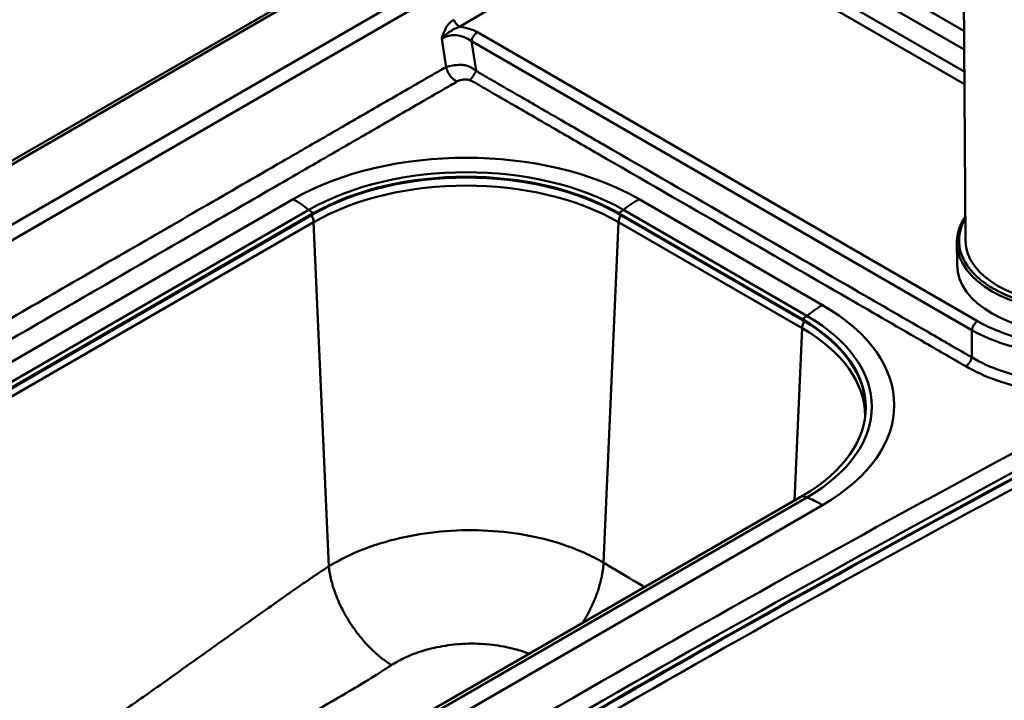
# Paper-space layout 'ISO_6' of a CAD drawing. Units: millimetres. Extents: x 0 to 2100, y 0 to 2970.
# Drawn here: x 1173 to 1401, y 1660 to 1817 of the extents above; entities that cross this region are included whole.
import ezdxf

# ---------------------------------------------------------------- set-up
doc = ezdxf.new("R2010")
doc.units = ezdxf.units.MM
doc.header["$LTSCALE"] = 10
doc.layers.add('Visible Edges(ISO)', color=7, linetype='Continuous', lineweight=50)
doc.layers.add('Visible Tangent Edges(ISO)', color=7, linetype='Continuous', lineweight=50)

psp = doc.layouts.new('ISO_6')

# ---------------------------------------------------------------- linework, layer by layer
at = {"layer": 'Visible Edges(ISO)'}
for p, q in [((1390.68, 1920.78), (1391.85, 1766.33)), ((965.55, 1666.11), (1312.03, 1866.15)), ((966.26, 1665.7), (1312.74, 1865.74)), ((1099.55, 1691.06), (1240.97, 1772.7)), ((1099.55, 1690.85), (1240.97, 1772.5)), ((1311.68, 1772.7), (1354.11, 1748.21)), ((1311.68, 1772.5), (1354.11, 1748.01)), ((1389.86, 1765.9), (1389.89, 1760.78)), ((1354.11, 1707.39), (1212.69, 1625.74))]:
    psp.add_line(p, q, dxfattribs=at)
for centre, major_axis, ratio, start_param, end_param in [((1276.33, 1752.29), (50, 0), 0.57735, 0.785398, 2.356194), ((1276.33, 1752.09), (50, 0), 0.57735, 0.785398, 2.356194), ((1417.35, 1766.52), (25.5, 0.19), 0.582367, 3.141593, 6.283185), ((1417.39, 1760.99), (-27.5, -0.21), 0.582367, 0, 1.566433), ((1318.75, 1727.8), (50, 0), 0.57735, 5.497787, 7.068583), ((1318.75, 1727.59), (50, 0), 0.57735, 0.003536, 0.785398), ((4131.27, 22.34), (4000.5, 0), 0.57735, 2.318993, 2.393396), ((4131.27, 22.14), (4000.5, 0), 0.57735, 2.318993, 2.393396)]:
    psp.add_ellipse(centre, major_axis=major_axis, ratio=ratio, start_param=start_param, end_param=end_param, dxfattribs=at)
psp.add_open_spline([(1391.81, 1772.01), (1391.4, 1771.4), (1391.05, 1770.77), (1390.15, 1768.76), (1389.84, 1767.33), (1389.86, 1765.9)], degree=3, knots=[4.3380737, 4.3380737, 4.3380737, 4.3380737, 4.4583855, 4.4583855, 4.7167525, 4.7167525, 4.7167525, 4.7167525], dxfattribs=at)
at = {"layer": 'Visible Tangent Edges(ISO)'}
for p, q in [((1314.9, 1853.04), (988.27, 1664.46)), ((1391.48, 1814.9), (1325.83, 1852.8)), ((990.19, 1661.93), (1316.82, 1850.51)), ((1323.76, 1849.69), (1391.52, 1810.57)), ((1391.56, 1805.47), (1324.64, 1844.1)), ((1274.77, 1815.79), (1319.18, 1842.09)), ((1323.28, 1842.03), (1391.58, 1802.59)), ((1394.65, 1747.76), (1278.94, 1814.56)), ((1270.68, 1813.03), (1271.7, 1806.51)), ((1277.57, 1812.49), (1393.28, 1745.69)), ((1278.64, 1805.7), (1277.57, 1812.49)), ((1236.3, 1775.97), (1094.88, 1694.32)), ((1358.78, 1751.48), (1316.35, 1775.97)), ((1098.53, 1691.85), (1239.96, 1773.5)), ((1239.96, 1773.5), (1240.97, 1772.7)), ((1240.97, 1772.7), (1240.97, 1772.5)), ((1312.69, 1773.5), (1311.68, 1772.7)), ((1311.68, 1772.7), (1311.68, 1772.5)), ((1312.69, 1773.5), (1355.12, 1749)), ((1099.63, 1689.02), (1241.05, 1770.67)), ((1241.05, 1770.67), (1244.57, 1691.07)), ((1311.6, 1770.67), (1308.12, 1691.92)), ((1311.6, 1770.67), (1354.03, 1746.18)), ((1355.12, 1749), (1354.11, 1748.21)), ((1354.11, 1748.21), (1354.11, 1748.01)), ((1354.03, 1746.18), (1352.26, 1706.32)), ((1393.28, 1745.69), (1393.28, 1739.42)), ((1355.12, 1707), (1213.7, 1625.36)), ((1354.11, 1707.39), (1355.12, 1707)), ((1217.36, 1623.61), (1358.78, 1705.26))]:
    psp.add_line(p, q, dxfattribs=at)
for centre, major_axis, ratio, start_param, end_param in [((1274.76, 1817.42), (1.02, -1.72), 0.574635, 4.356955, 5.491437), ((1274.38, 1811.28), (-7.09, 0.5), 0.637014, 4.059479, 4.702167), ((1274.39, 1809.65), (4.93, -1.81), 0.774493, 1.178836, 2.658033), ((1278.95, 1812.94), (-1, -1.73), 0.57735, 3.935717, 5.279621), ((1276.33, 1752.86), (-56.61, 0), 0.57735, 3.926991, 5.497787), ((1276.33, 1752.5), (51.43, 0), 0.57735, 0.785398, 2.356194), ((1276.33, 1750.31), (49.88, 0), 0.57735, 0.785398, 2.356194), ((1236.3, 1751.48), (15, -25.98), 0.57735, 2.182949, 2.356194), ((1316.35, 1751.48), (-15, -25.98), 0.57735, 3.926991, 4.100236), ((1239.43, 1771.51), (1.15, -1.99), 0.57735, 0.837758, 1.607229), ((1313.22, 1771.51), (-1.15, -1.99), 0.57735, 4.675956, 5.445427), ((1417.35, 1766.52), (-27, -0.2), 0.582367, 5.948289, 7.849618), ((1417.35, 1766.11), (27.5, 0.21), 0.582367, 3.141593, 6.283185), ((1358.78, 1726.98), (-15, -25.98), 0.57735, 3.926991, 4.100236), ((1318.75, 1728.37), (56.61, 0), 0.57735, 5.497787, 7.068583), ((1355.65, 1747.02), (-1.15, -1.99), 0.57735, 4.677128, 5.445427), ((1318.75, 1728), (51.43, 0), 0.57735, 5.497787, 7.068583), ((1394.66, 1746.13), (-1, -1.73), 0.57735, 3.935717, 5.279621), ((1417.43, 1762.5), (-33, -0.33), 0.611432, 0.80266, 2.324747), ((1318.75, 1725.81), (49.88, 0), 0.57735, 0.000836, 0.785398), ((1417.44, 1760.87), (35, 0.32), 0.594034, 3.944965, 5.467052), ((4131.27, 22.91), (-4007.11, 0), 0.57735, 5.460585, 5.534989), ((4131.27, 22.55), (4001.93, 0), 0.57735, 2.318993, 2.393396), ((4131.27, 20.39), (3999.85, 0), 0.57735, 2.318964, 2.393425), ((1358.78, 1680.77), (15, -25.98), 0.57735, 2.356194, 2.52944)]:
    psp.add_ellipse(centre, major_axis=major_axis, ratio=ratio, start_param=start_param, end_param=end_param, dxfattribs=at)
for points, knots in [([(1273.48, 1817.47), (1273.23, 1817.32), (1272.99, 1817.14), (1272.4, 1816.61), (1272.08, 1816.22), (1271.55, 1815.38), (1271.33, 1814.93), (1270.95, 1814.01), (1270.81, 1813.52), (1270.68, 1813.03)], [-0.5822713, -0.5822713, -0.5822713, -0.5822713, -0.476731, -0.476731, -0.3078666, -0.3078666, -0.1539327, -0.1539327, 0.0010311, 0.0010311, 0.0010311, 0.0010311]), ([(1270.68, 1813.03), (1271.01, 1813.44), (1271.39, 1813.8), (1272.16, 1814.43), (1272.54, 1814.7), (1273.31, 1815.18), (1273.69, 1815.38), (1274.31, 1815.64), (1274.54, 1815.72), (1274.77, 1815.79)], [-0.0010311, -0.0010311, -0.0010311, -0.0010311, 0.1539327, 0.1539327, 0.3078666, 0.3078666, 0.476731, 0.476731, 0.5822713, 0.5822713, 0.5822713, 0.5822713]), ([(1271.7, 1806.51), (1271.68, 1806.5), (1271.66, 1806.5), (1271.63, 1806.49), (1271.52, 1806.44), (1271.4, 1806.38), (1271.29, 1806.31), (1270.8, 1806.04), (1270.35, 1805.77), (1269.09, 1805.05), (1268.33, 1804.61), (1266.04, 1803.29), (1264.53, 1802.41), (1261.27, 1800.53), (1259.55, 1799.54), (1256.04, 1797.51), (1254.25, 1796.48), (1249.26, 1793.6), (1246.15, 1791.8), (1239.92, 1788.21), (1236.82, 1786.42), (1227.62, 1781.11), (1221.48, 1777.56), (1208.91, 1770.3), (1202.49, 1766.6), (1183.46, 1755.61), (1170.84, 1748.32), (1158.23, 1741.04), (1145.75, 1733.84), (1133.27, 1726.63), (1114.24, 1715.65), (1107.69, 1711.86), (1095.11, 1704.6), (1089.11, 1701.14), (1079.92, 1695.83), (1076.67, 1693.95), (1070.44, 1690.36), (1067.47, 1688.64), (1062.66, 1685.86), (1060.9, 1684.85), (1057.95, 1683.15), (1056.74, 1682.45), (1054.4, 1681.1), (1053.27, 1680.44), (1051.1, 1679.19), (1050.05, 1678.58), (1047.93, 1677.36), (1046.85, 1676.74), (1045.59, 1676.01), (1045.48, 1675.95), (1045.38, 1675.88), (1045.28, 1675.8)], [58.934347, 58.934347, 58.934347, 58.934347, 58.943679, 58.943679, 58.943679, 58.989692, 58.989692, 58.989692, 59.177893, 59.177893, 59.530497, 59.530497, 60.235705, 60.235705, 60.940912, 60.940912, 61.64612, 61.64612, 62.976628, 62.976628, 64.307135, 64.307135, 66.903258, 66.903258, 69.629166, 69.629166, 74.981227, 74.981227, 74.981227, 80.273226, 80.273226, 83.059196, 83.059196, 85.595257, 85.595257, 86.985949, 86.985949, 88.256272, 88.256272, 88.949325, 88.949325, 89.440169, 89.440169, 89.931013, 89.931013, 90.421856, 90.421856, 90.9127, 90.9127, 90.9127, 90.955916, 90.955916, 90.955916, 90.955916]), ([(1278.64, 1805.7), (1278.56, 1805.75), (1278.48, 1805.8), (1278.4, 1805.85), (1278.28, 1805.92), (1278.16, 1805.99), (1277.84, 1806.18), (1277.65, 1806.29), (1277.46, 1806.39), (1277.37, 1806.44), (1277.29, 1806.48), (1276.95, 1806.65), (1276.69, 1806.77), (1276.34, 1806.86), (1276.17, 1806.91), (1275.98, 1806.95), (1275.75, 1806.97), (1275.5, 1807.01), (1275.2, 1807.02), (1274.48, 1807.01), (1274.07, 1806.98), (1273.6, 1806.92), (1273.13, 1806.86), (1272.59, 1806.76), (1271.97, 1806.59), (1271.83, 1806.55), (1271.7, 1806.51)], [58.5481729, 58.5481729, 58.5481729, 58.5481729, 58.5733937, 58.5733937, 58.5733937, 58.6108941, 58.6108941, 58.6706259, 58.6706259, 58.6706259, 58.6970194, 58.6970194, 58.7722438, 58.7722438, 58.7722438, 58.8082226, 58.8082226, 58.8082226, 58.8474682, 58.8474682, 58.8847612, 58.8847612, 58.8847612, 58.923346, 58.923346, 58.9343469, 58.9343469, 58.9343469, 58.9343469]), ([(1393.28, 1739.42), (1391.77, 1740.29), (1390.27, 1741.15), (1387.18, 1742.94), (1385.58, 1743.86), (1378.03, 1748.22), (1372.1, 1751.64), (1357.04, 1760.34), (1347.93, 1765.6), (1338.81, 1770.86), (1328.58, 1776.77), (1318.36, 1782.67), (1304.83, 1790.48), (1301.53, 1792.39), (1295.06, 1796.12), (1291.92, 1797.94), (1286.81, 1800.89), (1284.88, 1802), (1281.74, 1803.81), (1280.51, 1804.52), (1279.19, 1805.29), (1278.99, 1805.4), (1278.81, 1805.55), (1278.64, 1805.7)], [42.334238, 42.334238, 42.334238, 42.334238, 42.972468, 42.972468, 43.644961, 43.644961, 46.167188, 46.167188, 50.034402, 50.034402, 50.034402, 54.374328, 54.374328, 55.772888, 55.772888, 57.120436, 57.120436, 57.917345, 57.917345, 58.466588, 58.466588, 58.466588, 58.548173, 58.548173, 58.548173, 58.548173]), ([(1049.45, 1673.39), (1050.19, 1673.82), (1050.87, 1674.21), (1052.61, 1675.22), (1053.66, 1675.82), (1055.84, 1677.08), (1056.96, 1677.73), (1059.3, 1679.08), (1060.51, 1679.78), (1063.47, 1681.48), (1065.22, 1682.5), (1070.04, 1685.28), (1073.01, 1686.99), (1079.24, 1690.59), (1082.48, 1692.46), (1091.68, 1697.77), (1097.68, 1701.24), (1110.25, 1708.49), (1116.81, 1712.28), (1135.84, 1723.27), (1148.32, 1730.47), (1160.79, 1737.67), (1173.4, 1744.96), (1186.03, 1752.24), (1205.06, 1763.23), (1211.47, 1766.93), (1224.04, 1774.19), (1230.19, 1777.74), (1239.38, 1783.05), (1242.49, 1784.84), (1248.71, 1788.44), (1251.82, 1790.23), (1256.81, 1793.11), (1258.6, 1794.14), (1262.12, 1796.17), (1263.84, 1797.17), (1267.09, 1799.05), (1268.61, 1799.92), (1270.89, 1801.24), (1271.65, 1801.68), (1272.91, 1802.41), (1273.37, 1802.67), (1273.85, 1802.95), (1273.97, 1803.02), (1274.07, 1803.09), (1274.17, 1803.16), (1274.19, 1803.17), (1274.21, 1803.19), (1274.23, 1803.2)], [-90.735694, -90.735694, -90.735694, -90.735694, -90.421856, -90.421856, -89.931013, -89.931013, -89.440169, -89.440169, -88.949325, -88.949325, -88.256272, -88.256272, -86.985949, -86.985949, -85.595257, -85.595257, -83.059196, -83.059196, -80.273226, -80.273226, -74.981227, -74.981227, -74.981227, -69.629166, -69.629166, -66.903258, -66.903258, -64.307135, -64.307135, -62.976628, -62.976628, -61.64612, -61.64612, -60.940912, -60.940912, -60.235705, -60.235705, -59.530497, -59.530497, -59.177893, -59.177893, -58.989692, -58.989692, -58.989692, -58.943679, -58.943679, -58.943679, -58.934347, -58.934347, -58.934347, -58.934347]), ([(1274.23, 1803.2), (1274.25, 1803.22), (1274.27, 1803.23), (1274.39, 1803.3), (1274.49, 1803.35), (1274.6, 1803.39), (1274.7, 1803.42), (1274.81, 1803.45), (1275.01, 1803.49), (1275.11, 1803.51), (1275.21, 1803.53), (1275.29, 1803.54), (1275.38, 1803.56), (1275.46, 1803.57), (1275.64, 1803.59), (1275.81, 1803.62), (1276.05, 1803.63), (1276.12, 1803.63), (1276.18, 1803.63), (1276.34, 1803.64), (1276.5, 1803.63), (1276.76, 1803.59), (1276.86, 1803.57), (1276.97, 1803.55), (1277.03, 1803.53), (1277.1, 1803.51), (1277.17, 1803.49)], [-58.9343469, -58.9343469, -58.9343469, -58.9343469, -58.923346, -58.923346, -58.8847612, -58.8847612, -58.8847612, -58.8474682, -58.8474682, -58.8082226, -58.8082226, -58.8082226, -58.7722438, -58.7722438, -58.7722438, -58.6970194, -58.6970194, -58.6706259, -58.6706259, -58.6706259, -58.6108941, -58.6108941, -58.5733937, -58.5733937, -58.5733937, -58.5481729, -58.5481729, -58.5481729, -58.5481729]), ([(1277.17, 1803.49), (1277.39, 1803.42), (1277.61, 1803.32), (1277.81, 1803.21), (1279.13, 1802.45), (1280.36, 1801.74), (1283.5, 1799.92), (1285.43, 1798.81), (1290.53, 1795.86), (1293.68, 1794.04), (1300.15, 1790.31), (1303.45, 1788.41), (1316.98, 1780.6), (1327.2, 1774.69), (1337.43, 1768.79), (1346.55, 1763.52), (1355.66, 1758.26), (1370.72, 1749.57), (1376.65, 1746.14), (1384.2, 1741.78), (1385.79, 1740.86), (1388.89, 1739.08), (1390.39, 1738.21), (1391.89, 1737.34)], [-58.548173, -58.548173, -58.548173, -58.548173, -58.466588, -58.466588, -58.466588, -57.917345, -57.917345, -57.120436, -57.120436, -55.772888, -55.772888, -54.374328, -54.374328, -50.034402, -50.034402, -50.034402, -46.167188, -46.167188, -43.644961, -43.644961, -42.972468, -42.972468, -42.334238, -42.334238, -42.334238, -42.334238]), ([(1441.55, 1740.45), (1440.54, 1739.81), (1439.46, 1739.19), (1435.09, 1736.99), (1431.37, 1735.69), (1424.26, 1734.18), (1420.98, 1733.8), (1417.67, 1733.72), (1414.37, 1733.63), (1411.05, 1733.85), (1405.17, 1734.8), (1402.58, 1735.44), (1397.65, 1737.13), (1395.34, 1738.19), (1393.28, 1739.42)], [36.576931, 36.576931, 36.576931, 36.576931, 37.048213, 37.048213, 38.399224, 38.399224, 39.458085, 39.458085, 39.458085, 40.516945, 40.516945, 41.408461, 41.408461, 42.334238, 42.334238, 42.334238, 42.334238]), ([(1391.89, 1737.34), (1394.08, 1736.08), (1396.51, 1734.97), (1401.69, 1733.16), (1404.42, 1732.44), (1410.63, 1731.32), (1414.15, 1730.99), (1417.69, 1730.96), (1421.22, 1730.93), (1424.77, 1731.21), (1432.51, 1732.48), (1436.62, 1733.66), (1441.51, 1735.75), (1442.72, 1736.34), (1443.87, 1736.96)], [-42.334238, -42.334238, -42.334238, -42.334238, -41.408461, -41.408461, -40.516945, -40.516945, -39.458085, -39.458085, -39.458085, -38.399224, -38.399224, -37.048213, -37.048213, -36.576931, -36.576931, -36.576931, -36.576931]), ([(1244.57, 1691.07), (1245.97, 1691.94), (1247.66, 1692.86), (1249.4, 1693.67), (1252.44, 1695.08), (1255.1, 1696), (1257.56, 1696.71), (1260.52, 1697.57), (1263.62, 1698.23), (1266.8, 1698.69), (1269.98, 1699.15), (1273.24, 1699.4), (1276.5, 1699.43), (1279.75, 1699.47), (1283.01, 1699.29), (1286.19, 1698.9), (1289.36, 1698.51), (1292.46, 1697.91), (1295.41, 1697.12), (1298.36, 1696.32), (1301.16, 1695.33), (1303.74, 1694.17), (1305.25, 1693.5), (1306.67, 1692.76), (1308.02, 1691.98), (1308.05, 1691.96), (1308.08, 1691.94), (1308.12, 1691.92)], [-66.583391, -66.583391, -66.583391, -66.583391, -66.323864, -66.323864, -66.323864, -65.872441, -65.872441, -65.872441, -65.329794, -65.329794, -65.329794, -64.787146, -64.787146, -64.787146, -64.244498, -64.244498, -64.244498, -63.70185, -63.70185, -63.70185, -63.159203, -63.159203, -63.159203, -62.842266, -62.842266, -62.842266, -62.834809, -62.834809, -62.834809, -62.834809]), ([(1140.65, 1626.5), (1143.43, 1627.72), (1146.2, 1628.96), (1155.85, 1633.38), (1162.75, 1636.73), (1176.52, 1644.29), (1183.39, 1648.54), (1193.65, 1655.35), (1197.05, 1657.68), (1203.84, 1662.43), (1207.2, 1664.83), (1212.49, 1668.61), (1214.31, 1669.9), (1218.04, 1672.56), (1219.93, 1673.9), (1223.68, 1676.57), (1225.54, 1677.89), (1229.12, 1680.43), (1230.87, 1681.66), (1233.9, 1683.81), (1235.12, 1684.68), (1236.69, 1685.78), (1237.01, 1686), (1237.59, 1686.41), (1237.88, 1686.6), (1238.71, 1687.19), (1239.27, 1687.56), (1240.56, 1688.44), (1241.31, 1688.93), (1242.88, 1689.97), (1243.67, 1690.49), (1244.57, 1691.07)], [-13.643748, -13.643748, -13.643748, -13.643748, -12.46084, -12.46084, -9.544805, -9.544805, -6.62877, -6.62877, -5.170753, -5.170753, -3.712735, -3.712735, -2.983727, -2.983727, -2.254718, -2.254718, -1.525709, -1.525709, -0.796701, -0.796701, -0.067692, -0.067692, 0.11456, 0.11456, 0.296812, 0.296812, 0.661317, 0.661317, 1.025821, 1.025821, 1.326933, 1.326933, 1.326933, 1.326933]), ([(1308.12, 1691.92), (1309.09, 1691.34), (1310.06, 1690.76), (1313.07, 1688.97), (1315.1, 1687.77), (1317.28, 1686.48), (1317.44, 1686.39), (1317.59, 1686.3)], [-62.834809, -62.834809, -62.834809, -62.834809, -62.422423, -62.422423, -61.560163, -61.560163, -61.494897, -61.494897, -61.494897, -61.494897]), ([(1290.88, 1670.88), (1289.83, 1671.29), (1288.72, 1671.65), (1287.58, 1671.95), (1285.93, 1672.4), (1284.18, 1672.73), (1282.4, 1672.94), (1280.62, 1673.15), (1278.79, 1673.24), (1276.96, 1673.21), (1275.14, 1673.17), (1273.31, 1673.02), (1271.53, 1672.74), (1269.75, 1672.46), (1268.01, 1672.07), (1266.35, 1671.56), (1264.97, 1671.14), (1263.48, 1670.6), (1261.79, 1669.78), (1260.81, 1669.3), (1259.87, 1668.76), (1259.08, 1668.26)], [63.327793, 63.327793, 63.327793, 63.327793, 63.70185, 63.70185, 63.70185, 64.244498, 64.244498, 64.244498, 64.787146, 64.787146, 64.787146, 65.329794, 65.329794, 65.329794, 65.872441, 65.872441, 65.872441, 66.323864, 66.323864, 66.323864, 66.583391, 66.583391, 66.583391, 66.583391]), ([(1259.08, 1668.26), (1257.52, 1667.25), (1256.26, 1666.44), (1255.2, 1665.77), (1253.11, 1664.46), (1251.72, 1663.64), (1249.86, 1662.54), (1248, 1661.45), (1245.85, 1660.21), (1243.27, 1658.71), (1237.38, 1655.3), (1230.46, 1651.37), (1224.25, 1647.95), (1218.04, 1644.52), (1212.24, 1641.41), (1206.34, 1638.21), (1199.18, 1634.32), (1192.08, 1630.43), (1185.26, 1626.51)], [-1.326933, -1.326933, -1.326933, -1.326933, -0.807118, -0.807118, -0.807118, 0.213494, 0.213494, 0.213494, 1.234106, 1.234106, 1.234106, 3.566934, 3.566934, 3.566934, 5.899761, 5.899761, 5.899761, 8.733166, 8.733166, 8.733166, 8.733166])]:
    psp.add_open_spline(points, degree=3, knots=knots, dxfattribs=at)
for points, weights in [([(1271.7, 1806.51), (1272.02, 1804.99), (1272.96, 1803.75), (1274.23, 1803.2)], [1, 0.890247338078, 0.890247338078, 1]), ([(1278.64, 1805.7), (1278.29, 1804.9), (1277.71, 1804.02), (1277.17, 1803.49)], [1, 0.835809095511, 0.835809095511, 1]), ([(1393.28, 1739.42), (1393.13, 1738.55), (1392.59, 1737.74), (1391.89, 1737.34)], [1, 0.853256322062, 0.853256322062, 1]), ([(1244.57, 1691.07), (1245.45, 1682.22), (1251.32, 1672.99), (1259.08, 1668.26)], [1, 0.824533244069, 0.824533244069, 1]), ([(1308.12, 1691.92), (1307.86, 1687.57), (1306.23, 1682.69), (1303.29, 1678.05)], [1, 0.909479152083, 0.86779295838, 0.874941418891])]:
    psp.add_rational_spline(points, weights, degree=3, dxfattribs=at)

doc.saveas('drawing.dxf')
